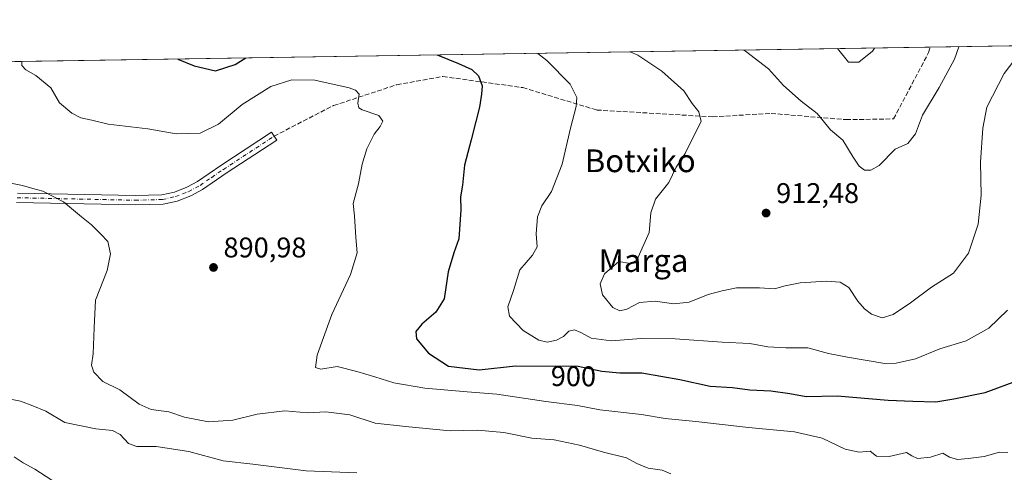
# Model space of a CAD drawing. Units: metres. Extents: x 607160 to 610599, y 4747774 to 4750141.
# Drawn here: x 609632 to 609978, y 4749982 to 4750141 of the extents above; entities that cross this region are included whole.
import ezdxf
from ezdxf.enums import TextEntityAlignment as Align

# ---------------------------------------------------------------- set-up
doc = ezdxf.new("R2010")
doc.units = ezdxf.units.M
doc.header["$MEASUREMENT"] = 0
doc.linetypes.add('DGN Style 3', pattern=[2.307223458686699, 1.648016756204785, -0.6592067024819142])
doc.linetypes.add('DGN Style 4', pattern=[2.6384748266838614, 1.318413404963828, -0.6592067024819142, 0.001648016756204785, -0.6592067024819142])
for name, color, linetype, lineweight in [('Arbolado forestal CxS', 92, 'Continuous', 0), ('Camino Cxs', 7, 'Continuous', 0), ('Camino eje', 30, 'DGN Style 4', 13), ('Comarca CxS', 21, 'Continuous', 0), ('Comunidad Autónoma CxS', 142, 'Continuous', 0), ('Curva de nivel maestra', 30, 'Continuous', 30), ('Curva de nivel normal', 30, 'Continuous', 0), ('Entidad de ámbito territorial CxS', 92, 'Continuous', 0), ('Instalación recreativa', 7, 'Continuous', 0), ('Municipio CxS', 4, 'Continuous', 0), ('Provincia CxS', 1, 'Continuous', 0), ('Punto de cota en terreno', 7, 'Continuous', 0), ('Rótulo de curva de nivel directora', 7, 'Continuous', 0), ('Rótulo de punto de cota en terreno', 7, 'Continuous', 0), ('Senda', 7, 'DGN Style 3', 0), ('Texto cartográfico', 7, 'Continuous', 0)]:
    doc.layers.add(name, color=color, linetype=linetype, lineweight=lineweight)
doc.styles.add('Style-Arial', font='txt')

# ---------------------------------------------------------------- blocks, each defined once
blk = doc.blocks.new('5PATER')
at = {"layer": 'Instalación recreativa', "linetype": 'Continuous', "lineweight": 0}
h = blk.add_hatch(color=51, dxfattribs=at)
edge = h.paths.add_edge_path()
edge.add_ellipse((0, 0), major_axis=(-0.1095731443231308, -0.1110710700762829), ratio=0.9994222409660322, start_angle=0, end_angle=360)
blk = doc.blocks.new('*U23')
at = {"layer": 'Camino Cxs', "color": 7, "linetype": 'Continuous', "lineweight": 0}
blk.add_polyline3d([(609631.3701, 4750080.4001, 893.2266999999993), (609672.6901000004, 4750079.520099999, 899.4312999999967), (609682.0900999998, 4750079.780099999, 896.105899999995), (609686.5000999998, 4750080.770099999, 896.482799999998), (609690.8300999999, 4750082.420100001, 897.0715000000055), (609694.6501000002, 4750084.520099999, 899.2376999999979), (609702.8000999996, 4750090.090100001, 900.9015999999974), (609720.6501000002, 4750101.8101, 905.8138999999937), (609722.4600999998, 4750099.050100001, 905.1996000000073), (609704.6401000004, 4750087.350099999, 899.7802999999985), (609696.3800999997, 4750081.710100001, 900.3325999999943), (609692.2200999996, 4750079.420100001, 899.5053999999947), (609687.4600999998, 4750077.600099999, 896.6025999999983), (609682.5000999998, 4750076.4901, 896.7430000000023), (609672.7001, 4750076.220100001, 899.2160000000005), (609631.0000999998, 4750077.110099999, 890.4225000000006)], dxfattribs=at)

msp = doc.modelspace()

# ---------------------------------------------------------------- linework, layer by layer
at = {"layer": 'Arbolado forestal CxS', "color": 92, "linetype": 'Continuous', "lineweight": 0, "extrusion": (-0.08371520406120359, -0.001326112797390988, 0.9964888388907523), "elevation": -56447.67658699348, "flags": 128}
msp.add_lwpolyline([(-4739874.998877216, 682377.4410134521), (-4739874.998877215, 682783.1264514099)], dxfattribs=at)
at = {"layer": 'Arbolado forestal CxS', "color": 92, "linetype": 'Continuous', "lineweight": 0, "extrusion": (0.2216401091164176, 0.003511060903482135, 0.9751222151516161), "elevation": 152762.0634683789, "flags": 128}
msp.add_lwpolyline([(4739874.6520666, -667866.8861394224), (4739874.6520666, -667956.2211241587)], dxfattribs=at)
at = {"layer": 'Arbolado forestal CxS', "color": 92, "linetype": 'Continuous', "lineweight": 0}
msp.add_polyline3d([(609100.1854999998, 4750118.261800001, 804.4826999999932), (610039.2237, 4750133.137, 897.2173999999941)], dxfattribs=at)
at = {"layer": 'Camino Cxs', "color": 7, "linetype": 'Continuous', "lineweight": 0}
msp.add_polyline3d([(609631.3701, 4750080.4001, 893.2266999999993), (609672.6901000004, 4750079.520099999, 899.4312999999967), (609682.0900999998, 4750079.780099999, 896.105899999995), (609686.5000999998, 4750080.770099999, 896.482799999998), (609690.8300999999, 4750082.420100001, 897.0715000000055), (609694.6501000002, 4750084.520099999, 899.2376999999979), (609702.8000999996, 4750090.090100001, 900.9015999999974), (609720.6501000002, 4750101.8101, 905.8138999999937), (609722.4600999998, 4750099.050100001, 905.1996000000073), (609704.6401000004, 4750087.350099999, 899.7802999999985), (609696.3800999997, 4750081.710100001, 900.3325999999943), (609692.2200999996, 4750079.420100001, 899.5053999999947), (609687.4600999998, 4750077.600099999, 896.6025999999983), (609682.5000999998, 4750076.4901, 896.7430000000023), (609672.7001, 4750076.220100001, 899.2160000000005), (609631.0000999998, 4750077.110099999, 890.4225000000006)], dxfattribs=at)
at = {"layer": 'Camino eje', "color": 30, "linetype": 'DGN Style 4', "lineweight": 13}
msp.add_polyline3d([(609631.1851000005, 4750078.755100001, 891.4266999999963), (609672.6951000001, 4750077.870100001, 899.1768000000012), (609682.2950999998, 4750078.1351, 895.9296000000032), (609686.9801000003, 4750079.1851, 896.5268999999971), (609689.3601000002, 4750080.095100001, 897.535600000003), (609691.5251000002, 4750080.920100001, 898.1279000000068), (609695.5151000004, 4750083.1151, 899.2054000000062), (609699.6451000003, 4750085.9351, 899.594299999997), (609703.7200999996, 4750088.720100001, 900.1312999999938), (609721.5551000005, 4750100.4301, 905.4707999999956)], dxfattribs=at)
at = {"layer": 'Comarca CxS', "color": 21, "linetype": 'Continuous', "lineweight": 0, "flags": 128}
msp.add_lwpolyline([(607828.603879349, 4747784.105865715), (607196.2300008151, 4747774.089982487), (607177.2490782407, 4748991.14168766), (607175.5142193515, 4749102.380377978), (607166.1690111518, 4749701.592641295), (607160.150000817, 4750087.529982464), (607667.9354453682, 4750095.573744769), (610039.1324994056, 4750133.135564791), (610562.1100008426, 4750141.419982466), (610581.9990422459, 4748904.873219346), (610599.3200008417, 4747827.989982489), (610326.7640094593, 4747823.673091681), (609105.0556316645, 4747804.323006446)], close=True, dxfattribs=at)
at = {"layer": 'Comunidad Autónoma CxS', "color": 142, "linetype": 'Continuous', "lineweight": 0, "flags": 128}
msp.add_lwpolyline([(607828.603879349, 4747784.105865715), (607196.2300008151, 4747774.089982487), (607177.2490782407, 4748991.14168766), (607175.5142193515, 4749102.380377978), (607166.1690111518, 4749701.592641295), (607160.150000817, 4750087.529982464), (607667.9354453682, 4750095.573744769), (610039.1324994056, 4750133.135564791), (610562.1100008426, 4750141.419982466), (610581.9990422459, 4748904.873219346), (610599.3200008417, 4747827.989982489), (610326.7640094593, 4747823.673091681), (609105.0556316645, 4747804.323006446)], close=True, dxfattribs=at)
at = {"layer": 'Curva de nivel maestra', "color": 30, "linetype": 'Continuous', "lineweight": 30, "elevation": 900, "flags": 128}
for points in [[(609687.6772999996, 4750127.568200001), (609693.4199999999, 4750125.190099999), (609700.9299999997, 4750123.390100001), (609707.8200000003, 4750125.670100001), (609711.6128000002, 4750127.9474)], [(609778.8868000006, 4750129.013), (609786.3600000005, 4750126.040100001), (609790.9900000002, 4750123.940099999), (609793.3700000001, 4750121.640100001), (609794.7199999997, 4750118.100099999), (609794.4000000004, 4750115.190099999), (609793.7699999996, 4750110.640100001), (609792.4000000004, 4750105.540100001), (609790.8200000003, 4750099.100099999), (609788.4199999999, 4750090.200099999), (609787.7400000002, 4750083.2301), (609787.0800000001, 4750079.020099999), (609787.2000000002, 4750074.520099999), (609786.5199999996, 4750064.2401), (609784.7100000001, 4750059.340100001), (609782.75, 4750052.710100001), (609781.2599999999, 4750043.2301), (609778.4299999997, 4750038.460100001), (609773.5099999999, 4750034.2301), (609771.3700000001, 4750031.710100001), (609771.5999999996, 4750029.100099999), (609775.7699999996, 4750024.110099999), (609782.8899999997, 4750019.460100001), (609793.6200000001, 4750018.1801), (609806.4299999997, 4750019.620100001), (609828.4299999997, 4750019.460100001), (609836.7699999996, 4750017.720100001), (609843.0999999996, 4750017.170100001), (609850.7699999996, 4750017.100099999), (609864.0999999996, 4750014.770099999), (609874.7699999996, 4750012.470100001), (609882.6200000001, 4750012.0101), (609888.75, 4750011.130100001), (609896.1600000003, 4750010.800100001), (609902.7599999999, 4750009.840100001), (609908.5499999998, 4750008.860099999), (609919.3899999997, 4750009.0001), (609937.3200000003, 4750007.530099999), (609945.9900000002, 4750007.1601), (609954.0999999996, 4750006.950099999), (609960.4299999997, 4750008.030099999), (609971.4299999997, 4750010.2401), (609983.5099999999, 4750014.630100001)]]:
    msp.add_lwpolyline(points, dxfattribs=at)
at = {"layer": 'Curva de nivel normal', "color": 30, "linetype": 'Continuous', "lineweight": 0, "flags": 128}
for points, elevation in [([(609846.6770000001, 4750130.086999999), (609849.3899999997, 4750128.890000001), (609857.8300000001, 4750123.350000001), (609865.5999999996, 4750116.380000001), (609868.4900000002, 4750111.949999999), (609870.8200000003, 4750109), (609871.5999999996, 4750105.619999999), (609869.2699999996, 4750101.039999999), (609866.04, 4750094.380000001), (609862.9100000003, 4750089.460000001), (609860.2699999996, 4750084.060000001), (609855.5999999996, 4750078.25), (609853.9600000001, 4750073.5), (609853.4000000004, 4750066.49), (609849.0800000001, 4750056.77), (609846.7699999996, 4750055.65), (609842.7199999997, 4750056.34), (609837.7199999997, 4750052.029999999), (609836.1799999997, 4750048.460000001), (609837, 4750044.550000001), (609840.6200000001, 4750040.17), (609843.0999999996, 4750038.9), (609845.5599999996, 4750039.57), (609849.9500000002, 4750041.92), (609855.4600000001, 4750042.310000001), (609861.9800000006, 4750041.4), (609867.4199999999, 4750042.02), (609874.0599999996, 4750044.699999999), (609879.0199999996, 4750046.01), (609884.0999999996, 4750047.050000001), (609892.1799999997, 4750047.02), (609897.4400000004, 4750046.66), (609901.1799999997, 4750047.77), (609906.4299999997, 4750048.76), (609915.6799999997, 4750049.34), (609920.4500000002, 4750049.029999999), (609923.5099999999, 4750047.140000001), (609926.6900000004, 4750042.41), (609929.04, 4750039.67), (609931.5599999996, 4750037.84), (609935.2599999999, 4750036.539999999), (609939.1200000001, 4750037.680000001), (609945.2199999997, 4750041.74), (609952.5899999999, 4750047.32), (609960.2999999998, 4750052.17), (609965.6200000001, 4750059.220000001), (609968.9500000002, 4750069.5), (609970.0099999999, 4750079.710000001), (609969.8600000005, 4750091.289999999), (609970.6200000001, 4750103.199999999), (609972.0599999996, 4750110.67), (609978.1600000003, 4750122.430000001), (609985.6962000001, 4750132.289200001)], 910), ([(609886.5612000005, 4750130.718800001), (609887.2100000001, 4750130.350000001), (609895.3399999999, 4750124.119999999), (609900.5800000001, 4750118.27), (609906.7999999998, 4750112.730000001), (609912.3600000005, 4750108.380000001), (609917.0700000003, 4750102.680000001), (609921.4500000002, 4750099.060000001), (609925.0899999999, 4750093.039999999), (609927.1600000003, 4750089.84), (609929.0999999996, 4750088.42), (609931.2699999996, 4750088.51), (609934.2599999999, 4750090.140000001), (609939.8700000001, 4750095.800000001), (609944.25, 4750097.9), (609946.9400000004, 4750101.26), (609949.4000000004, 4750107.76), (609955.3099999996, 4750117.58), (609960.6799999997, 4750127.539999999), (609962.2663000004, 4750131.918)], 915), ([(609919.5197999999, 4750131.240900001), (609923.3899999997, 4750126.42), (609927.0899999999, 4750126.52), (609931.9199999999, 4750130.32), (609932.6030000001, 4750131.448100001)], 920), ([(609814.2198999999, 4750129.572799999), (609817.4299999997, 4750127.029999999), (609825.5499999998, 4750118.710000001), (609828, 4750114.039999999), (609827.7599999999, 4750110.84), (609825.7400000002, 4750103.210000001), (609822.7400000002, 4750090.560000001), (609819.0599999996, 4750080.949999999), (609815.5899999999, 4750075.930000001), (609814.0999999996, 4750072.02), (609813.5999999996, 4750066.09), (609814.0099999999, 4750061.480000001), (609812.3200000003, 4750058.539999999), (609807.9100000003, 4750053.4), (609805.6900000004, 4750046.08), (609803.7199999997, 4750040.380000001), (609804.2400000002, 4750037.039999999), (609809.0300000003, 4750032.09), (609814.5999999996, 4750028.58), (609817.5300000003, 4750027.970000001), (609820.8200000003, 4750028.689999999), (609823.2400000002, 4750029.939999999), (609825.1399999997, 4750031.810000001), (609827.0999999996, 4750032.289999999), (609829.3200000003, 4750031.390000001), (609832.9900000002, 4750029.300000001), (609839.9600000001, 4750028.369999999), (609850.5999999996, 4750029.24), (609862.5499999998, 4750029.16), (609878.9900000002, 4750027.939999999), (609888.75, 4750027.439999999), (609895.0999999996, 4750026.279999999), (609901.4299999997, 4750025.9), (609909.0800000001, 4750025.9), (609916.3499999996, 4750024), (609923.0800000001, 4750022.600000001), (609936.1500000004, 4750020.42), (609940.2400000002, 4750020.49), (609946.9699999997, 4750022.029999999), (609955.4800000006, 4750025.539999999), (609964.7699999996, 4750028.350000001), (609972.7699999996, 4750032.859999999), (609979.2800000003, 4750039.180000001)], 905), ([(609632.8859999999, 4750126.700300001), (609632.8799999999, 4750125.34), (609634.29, 4750123.730000001), (609637.7400000002, 4750121.82), (609643.0899999999, 4750117.49), (609646.1500000004, 4750112.130000001), (609650.4299999997, 4750108.470000001), (609653.5700000003, 4750106.82), (609657.4699999997, 4750106.08), (609663.1699999999, 4750104.65), (609677.1100000005, 4750103.029999999), (609687.1200000001, 4750101.289999999), (609695.5999999996, 4750101.480000001), (609702.04, 4750104.600000001), (609710.3300000001, 4750111.57), (609720.3399999999, 4750117.939999999), (609727.7599999999, 4750120.24), (609735.8700000001, 4750120.15), (609747.9000000004, 4750117.380000001), (609750.0999999996, 4750116.640000001), (609751.4000000004, 4750115.24), (609750.9199999999, 4750112.039999999), (609751.3600000005, 4750110.390000001), (609752.4600000001, 4750109.710000001), (609758.3099999996, 4750107.710000001), (609759.7800000003, 4750105.74), (609758.8600000005, 4750103.83), (609756.6900000004, 4750101.07), (609754.0899999999, 4750095.939999999), (609752.5499999998, 4750090.619999999), (609751.25, 4750083.600000001), (609749.3399999999, 4750076.710000001), (609749.7599999999, 4750072.380000001), (609750.2300000006, 4750064.720000001), (609750.7100000001, 4750059.41), (609748.3499999996, 4750051.720000001), (609741.8300000001, 4750037.710000001), (609738.9400000004, 4750029.58), (609736.7199999997, 4750023.310000001), (609736.0700000003, 4750019.050000001), (609737.9600000001, 4750018.390000001), (609743.7199999997, 4750019.369999999), (609750.5999999996, 4750017.58), (609756.9800000006, 4750015.779999999), (609763.5800000001, 4750013.57), (609774.5, 4750011.77), (609789.3700000001, 4750010.42), (609799.8300000001, 4750009.66), (609817.0999999996, 4750007.100000001), (609828.1799999997, 4750005.680000001), (609836.0700000003, 4750004.15), (609850.6900000004, 4750002.460000001), (609858.9400000004, 4750001.01), (609869.7300000006, 4750000), (609888.3399999999, 4749997.92), (609904.4500000002, 4749996.390000001), (609914.2300000006, 4749994.15), (609922.2699999996, 4749990.310000001), (609927.1799999997, 4749989.27), (609931.04, 4749989.529999999), (609933.3099999996, 4749987.83), (609937.7199999997, 4749987.680000001), (609943.8200000003, 4749989.050000001), (609945.6500000004, 4749987.92), (609947.7000000002, 4749986.99), (609952.2999999998, 4749987.439999999), (609956.5700000003, 4749988.880000001), (609958.8899999997, 4749987.51), (609961.79, 4749986.640000001), (609965.54, 4749987.050000001), (609971.1100000005, 4749987.680000001), (609976.4699999997, 4749989.199999999), (609979.3799999999, 4749989.09)], 895), ([(609629.0099999999, 4750083.83), (609633.0999999996, 4750083.09), (609636.7699999996, 4750082.02), (609640.2400000002, 4750081.060000001), (609647.5599999996, 4750077.279999999), (609653.8700000001, 4750072), (609657.3099999996, 4750069.189999999), (609660.6799999997, 4750065.939999999), (609663.0800000001, 4750063.350000001), (609664.0599999996, 4750059), (609662.8799999999, 4750053.16), (609658.7699999996, 4750042.720000001), (609658.3200000003, 4750032.930000001), (609657.9000000004, 4750023.84), (609657.3499999996, 4750019.850000001), (609658.1600000003, 4750017.380000001), (609661.3200000003, 4750014.100000001), (609667.3799999999, 4750011.189999999), (609674.1699999999, 4750006.119999999), (609678.3899999997, 4750004.25), (609684.5, 4750003.470000001), (609690.04, 4750001.52), (609698.5300000003, 4749999.859999999), (609707.04, 4750000.529999999), (609715.54, 4750002.59), (609725.3399999999, 4750003.789999999), (609733.4400000004, 4750003.050000001), (609739.7699999996, 4750003.380000001), (609748.2100000001, 4750002.33), (609757.1100000005, 4749999.449999999), (609767.7599999999, 4749998.220000001), (609783.4299999997, 4749996.710000001), (609792.9900000002, 4749996.930000001), (609802.2400000002, 4749996.180000001), (609812.1600000003, 4749994.109999999), (609820, 4749993.600000001), (609828.8799999999, 4749991.710000001), (609837.3700000001, 4749989.199999999), (609845.3899999997, 4749987.220000001), (609848.9800000006, 4749985.26), (609853.04, 4749983.640000001), (609857.9000000004, 4749982.850000001), (609860.9800000006, 4749981.59)], 890), ([(609627.0599999996, 4750008.25), (609632.4400000004, 4750007.119999999), (609636.7800000003, 4750005.5), (609641.2699999996, 4750003.66), (609647.9400000004, 4749999.66), (609658.9400000004, 4749997.439999999), (609664.7000000002, 4749996.9), (609667.4800000006, 4749995.4), (609670.3600000005, 4749992.300000001), (609673.2599999999, 4749991.24), (609680.04, 4749991.16), (609691.5499999998, 4749989.449999999), (609703.6699999999, 4749986.180000001), (609714.1200000001, 4749985.029999999), (609732.8700000001, 4749982.640000001), (609750.6200000001, 4749981.949999999)], 885), ([(609630.2199999997, 4749987.550000001), (609633.4000000004, 4749985.52), (609637.4299999997, 4749983.199999999), (609643.4299999997, 4749979.32)], 880)]:
    msp.add_lwpolyline(points, dxfattribs=dict(at, elevation=elevation))
at = {"layer": 'Entidad de ámbito territorial CxS', "color": 92, "linetype": 'Continuous', "lineweight": 0, "flags": 128}
msp.add_lwpolyline([(607667.9354453682, 4750095.573744769), (610039.1324994056, 4750133.135564791)], dxfattribs=at)
at = {"layer": 'Municipio CxS', "color": 4, "linetype": 'Continuous', "lineweight": 0, "flags": 128}
msp.add_lwpolyline([(607667.9354453682, 4750095.573744769), (610039.1324994056, 4750133.135564791)], dxfattribs=at)
at = {"layer": 'Provincia CxS', "color": 1, "linetype": 'Continuous', "lineweight": 0, "flags": 128}
msp.add_lwpolyline([(607828.603879349, 4747784.105865715), (607196.2300008151, 4747774.089982487), (607177.2490782407, 4748991.14168766), (607175.5142193515, 4749102.380377978), (607166.1690111518, 4749701.592641295), (607160.150000817, 4750087.529982464), (607667.9354453682, 4750095.573744769), (610039.1324994056, 4750133.135564791), (610562.1100008426, 4750141.419982466), (610581.9990422459, 4748904.873219346), (610599.3200008417, 4747827.989982489), (610326.7640094593, 4747823.673091681), (609105.0556316645, 4747804.323006446)], close=True, dxfattribs=at)
at = {"layer": 'Senda', "color": 7, "linetype": 'DGN Style 3', "lineweight": 0}
msp.add_polyline3d([(609721.5551000005, 4750100.4301, 905.4707999999956), (609742.4748999998, 4750111.203500001, 909.661699999997), (609764.7021000005, 4750118.545299999, 913.5786999999982), (609780.8673, 4750121.425100001, 915.5693000000028), (609808.9666999998, 4750117.5087, 915.9236999999995), (609834.9408999998, 4750109.626300001, 915.0081999999967), (609875.7237, 4750107.2237, 923.4811000000045), (609896.2931000004, 4750108.430299999, 925.8263000000006), (609922.6174999997, 4750106.229900001, 925.4553000000016), (609939.2654999997, 4750106.496300001, 925.3923999999971), (609951.5915000001, 4750129.830900001, 927.7661999999982), (609952.1222000001, 4750131.757200001, 927.7685000000056)], dxfattribs=at)

# ---------------------------------------------------------------- block references
at = {"layer": 'Camino Cxs', "color": 7, "linetype": 'Continuous', "lineweight": 0}
msp.add_blockref('*U23', (0, 0), dxfattribs=at)
at = {"layer": 'Punto de cota en terreno', "color": 7, "linetype": 'Continuous', "lineweight": 0, "xscale": 10, "yscale": 10, "zscale": 10}
for p in [(609894.4699999997, 4750073.359999999, 912.4799999999959), (609700.2400000002, 4750054.230000001, 890.9799999999959)]:
    msp.add_blockref('5PATER', p, dxfattribs=at)

# ---------------------------------------------------------------- texts
at = {"layer": 'Rótulo de curva de nivel directora', "color": 7, "linetype": 'Continuous', "lineweight": 0, "style": 'Style-Arial'}
msp.add_text('900', height=7.000000000000002, rotation=359.5832809108242, dxfattribs=at).set_placement((609826.7453065197, 4750015.947398312), align=Align.MIDDLE_CENTER)
at = {"layer": 'Rótulo de punto de cota en terreno', "color": 7, "linetype": 'Continuous', "lineweight": 0, "style": 'Style-Arial'}
for s, p in [('912,48', (609897.9978, 4750076.887800001)), ('890,98', (609703.7677999996, 4750057.7578))]:
    msp.add_text(s, height=7.000000000000002, dxfattribs=at).set_placement(p)
at = {"layer": 'Texto cartográfico', "color": 7, "linetype": 'Continuous', "lineweight": 0, "style": 'Style-Arial'}
for s, p in [('Botxiko', (609850.2409695118, 4750091.76015)), ('Marga', (609851.3798658539, 4750056.65015))]:
    msp.add_text(s, height=8, dxfattribs=at).set_placement(p, align=Align.MIDDLE_CENTER)

doc.saveas('drawing.dxf')
